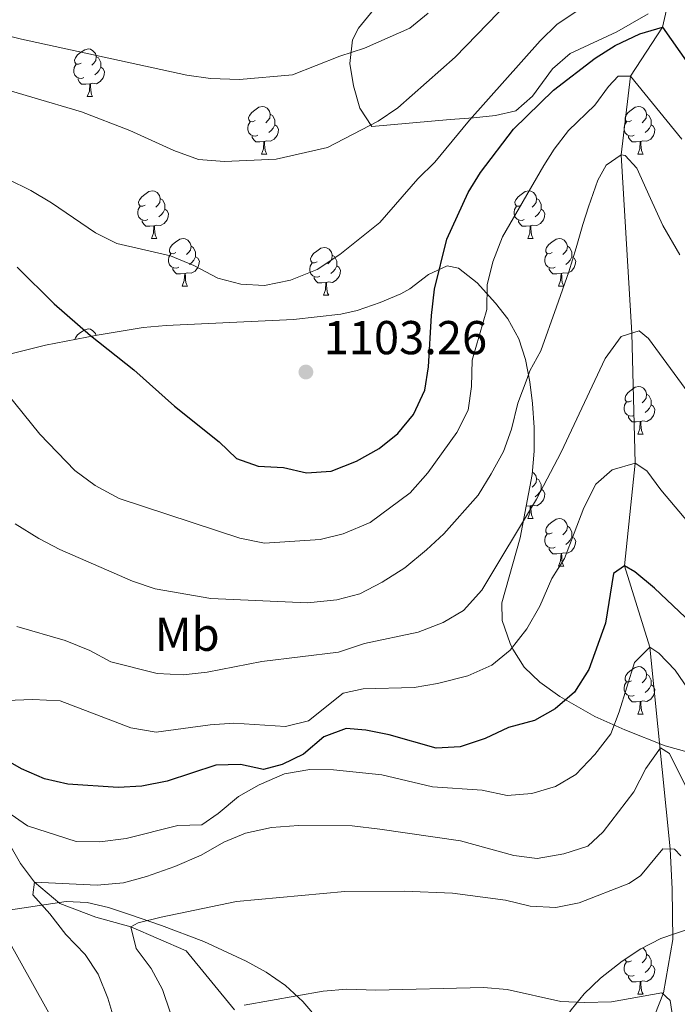
# Model space of a CAD drawing. Units: metres. Extents: x 647404 to 651922, y 739076 to 742142.
# Drawn here: x 649715 to 649853, y 740670 to 740878 of the extents above; entities that cross this region are included whole.
import ezdxf
from ezdxf.enums import TextEntityAlignment as Align

# ---------------------------------------------------------------- set-up
doc = ezdxf.new("R2010")
doc.units = ezdxf.units.M
doc.header["$MEASUREMENT"] = 0
doc.linetypes.add('DGN Style 3', pattern=[81.130322, 57.95023, -23.180092])
for name, color, linetype, lineweight in [('Carátula', 7, 'Continuous', 0), ('Elementos auxiliares', 7, 'Continuous', 0), ('Entidades rústicas y varios', 7, 'Continuous', 0), ('Hidrografía', 7, 'Continuous', 0), ('Relieve y altimetría', 7, 'Continuous', 0), ('Textos de rotulación', 7, 'Continuous', 0)]:
    doc.layers.add(name, color=color, linetype=linetype, lineweight=lineweight)
doc.styles.add('Style-arial', font='arial.shx', dxfattribs={"bigfont": 'arialbig.shx'})
doc.styles.add('Style-Arial Narrow', font='txt')
doc.linetypes.add('5zonar', pattern='A,-5,[89,dgnlstyle-md2_10e.shx,S=0.08,R=0,X=0,Y=0],-5', length=10)

# ---------------------------------------------------------------- blocks, each defined once
blk = doc.blocks.new('5PATER_37')
at = {"layer": 'Relieve y altimetría', "linetype": 'Continuous', "lineweight": 0}
h = blk.add_hatch(color=250, dxfattribs=at)
edge = h.paths.add_edge_path(flags=16)
edge.add_ellipse((0, 0), major_axis=(-1.1, -1.11), ratio=0.999422, start_angle=0, end_angle=360)

msp = doc.modelspace()

# ---------------------------------------------------------------- linework, layer by layer
at = {"layer": 'Carátula', "color": 7, "linetype": 'Continuous', "lineweight": 0}
msp.add_3dface([(647468.457, 739075.79), (651922.398, 739172.744), (651857.762, 742142.051), (647403.821, 742045.097)], dxfattribs=at)
msp.add_3dface([(647468.457, 739075.79), (651922.398, 739172.744), (651857.762, 742142.051), (647403.821, 742045.097)], dxfattribs=at)
at = {"layer": 'Elementos auxiliares', "color": 250, "linetype": 'Continuous', "lineweight": 0}
msp.add_3dface([(648290.71, 741802.02), (651697.27, 741876.21), (651748.22, 739562.83), (648340.49, 739488.65)], dxfattribs=at)
at = {"layer": 'Entidades rústicas y varios', "color": 92, "linetype": 'Continuous', "lineweight": 0, "flags": 128}
for points in [[(649727.755, 740868.713), (649727.225, 740868.448), (649726.695, 740868.503), (649726.43, 740868.873), (649726.375, 740869.298), (649726.535, 740869.818), (649727.015, 740870.413), (649727.65, 740870.943), (649728.55, 740871.528), (649729.295, 740871.688), (649729.72, 740871.633), (649730.25, 740871.318), (649730.78, 740870.733), (649730.94, 740870.093), (649730.83, 740869.243), (649730.405, 740868.713), (649729.985, 740868.288)], [(649728.34, 740865.633), (649727.915, 740865.473), (649727.33, 740865.533), (649726.855, 740865.743), (649726.43, 740866.168), (649726.215, 740866.753), (649726.215, 740867.173), (649726.27, 740867.758), (649726.695, 740868.448)], [(649730.94, 740870.093), (649731.415, 740869.778), (649731.73, 740869.138), (649731.89, 740868.818), (649731.89, 740868.238), (649731.89, 740867.813), (649731.52, 740867.123), (649731.1, 740866.643), (649730.62, 740866.223)], [(649731.89, 740867.813), (649732.345, 740867.563), (649732.69, 740866.948), (649732.58, 740866.223), (649732.37, 740865.583), (649731.785, 740864.843), (649730.99, 740864.363), (649730.14, 740864.468), (649729.71, 740864.338)], [(649729.6, 740864.338), (649728.71, 740864.253), (649727.865, 740864.253), (649727.44, 740864.683), (649727.12, 740865.158), (649727.12, 740865.473)], [(649729.055, 740861.653), (649729.49, 740862.813), (649729.6, 740864.338), (649729.71, 740864.338), (649729.745, 740863.753), (649729.78, 740863.068), (649729.85, 740862.453), (649729.965, 740862.053), (649730.18, 740861.653)], [(649729.055, 740861.653), (649730.18, 740861.653)], [(649764.446, 740856.573), (649763.916, 740856.308), (649763.386, 740856.363), (649763.121, 740856.733), (649763.066, 740857.158), (649763.226, 740857.678), (649763.706, 740858.273), (649764.341, 740858.803), (649765.241, 740859.388), (649765.986, 740859.548), (649766.411, 740859.493), (649766.941, 740859.178), (649767.471, 740858.593), (649767.631, 740857.953), (649767.521, 740857.103), (649767.096, 740856.573), (649766.676, 740856.148)], [(649767.631, 740857.953), (649768.106, 740857.638), (649768.421, 740856.998), (649768.581, 740856.678), (649768.581, 740856.098), (649768.581, 740855.673), (649768.211, 740854.983), (649767.791, 740854.503), (649767.311, 740854.083)], [(649843.773, 740856.573), (649843.243, 740856.308), (649842.713, 740856.363), (649842.448, 740856.733), (649842.393, 740857.158), (649842.553, 740857.678), (649843.033, 740858.273), (649843.668, 740858.803), (649844.568, 740859.388), (649845.313, 740859.548), (649845.738, 740859.493), (649846.268, 740859.178), (649846.798, 740858.593), (649846.958, 740857.953), (649846.848, 740857.103), (649846.423, 740856.573), (649846.003, 740856.148)], [(649846.958, 740857.953), (649847.433, 740857.638), (649847.748, 740856.998), (649847.908, 740856.678), (649847.908, 740856.098), (649847.908, 740855.673), (649847.538, 740854.983), (649847.118, 740854.503), (649846.638, 740854.083)], [(649765.031, 740853.493), (649764.606, 740853.333), (649764.021, 740853.393), (649763.546, 740853.603), (649763.121, 740854.028), (649762.906, 740854.613), (649762.906, 740855.033), (649762.961, 740855.618), (649763.386, 740856.308)], [(649768.581, 740855.673), (649769.036, 740855.423), (649769.381, 740854.808), (649769.271, 740854.083), (649769.061, 740853.443), (649768.476, 740852.703), (649767.681, 740852.223), (649766.831, 740852.328), (649766.401, 740852.198)], [(649844.358, 740853.493), (649843.933, 740853.333), (649843.348, 740853.393), (649842.873, 740853.603), (649842.448, 740854.028), (649842.233, 740854.613), (649842.233, 740855.033), (649842.288, 740855.618), (649842.713, 740856.308)], [(649847.908, 740855.673), (649848.363, 740855.423), (649848.708, 740854.808), (649848.598, 740854.083), (649848.388, 740853.443), (649847.803, 740852.703), (649847.008, 740852.223), (649846.158, 740852.328), (649845.728, 740852.198)], [(649766.291, 740852.198), (649765.401, 740852.113), (649764.556, 740852.113), (649764.131, 740852.543), (649763.811, 740853.018), (649763.811, 740853.333)], [(649765.746, 740849.513), (649766.181, 740850.673), (649766.291, 740852.198), (649766.401, 740852.198), (649766.436, 740851.613), (649766.471, 740850.928), (649766.541, 740850.313), (649766.656, 740849.913), (649766.871, 740849.513)], [(649845.618, 740852.198), (649844.728, 740852.113), (649843.883, 740852.113), (649843.458, 740852.543), (649843.138, 740853.018), (649843.138, 740853.333)], [(649845.073, 740849.513), (649845.508, 740850.673), (649845.618, 740852.198), (649845.728, 740852.198), (649845.763, 740851.613), (649845.798, 740850.928), (649845.868, 740850.313), (649845.983, 740849.913), (649846.198, 740849.513)], [(649765.746, 740849.513), (649766.871, 740849.513)], [(649845.073, 740849.513), (649846.198, 740849.513)], [(649741.258, 740838.804), (649740.728, 740838.539), (649740.198, 740838.594), (649739.933, 740838.964), (649739.878, 740839.389), (649740.038, 740839.909), (649740.518, 740840.504), (649741.153, 740841.034), (649742.053, 740841.619), (649742.798, 740841.779), (649743.223, 740841.724), (649743.753, 740841.409), (649744.283, 740840.824), (649744.443, 740840.184), (649744.333, 740839.334), (649743.908, 740838.804), (649743.488, 740838.379)], [(649820.585, 740838.804), (649820.055, 740838.539), (649819.525, 740838.594), (649819.26, 740838.964), (649819.205, 740839.389), (649819.365, 740839.909), (649819.845, 740840.504), (649820.48, 740841.034), (649821.38, 740841.619), (649822.125, 740841.779), (649822.55, 740841.724), (649823.08, 740841.409), (649823.61, 740840.824), (649823.77, 740840.184), (649823.66, 740839.334), (649823.235, 740838.804), (649822.815, 740838.379)], [(649744.443, 740840.184), (649744.918, 740839.869), (649745.233, 740839.229), (649745.393, 740838.909), (649745.393, 740838.329), (649745.393, 740837.904), (649745.023, 740837.214), (649744.603, 740836.734), (649744.123, 740836.314)], [(649823.77, 740840.184), (649824.245, 740839.869), (649824.56, 740839.229), (649824.72, 740838.909), (649824.72, 740838.329), (649824.72, 740837.904), (649824.35, 740837.214), (649823.93, 740836.734), (649823.45, 740836.314)], [(649741.843, 740835.724), (649741.418, 740835.564), (649740.833, 740835.624), (649740.358, 740835.834), (649739.933, 740836.259), (649739.718, 740836.844), (649739.718, 740837.264), (649739.773, 740837.849), (649740.198, 740838.539)], [(649745.393, 740837.904), (649745.848, 740837.654), (649746.193, 740837.039), (649746.083, 740836.314), (649745.873, 740835.674), (649745.288, 740834.934), (649744.493, 740834.454), (649743.643, 740834.559), (649743.213, 740834.429)], [(649821.17, 740835.724), (649820.745, 740835.564), (649820.16, 740835.624), (649819.685, 740835.834), (649819.26, 740836.259), (649819.045, 740836.844), (649819.045, 740837.264), (649819.1, 740837.849), (649819.525, 740838.539)], [(649824.72, 740837.904), (649825.175, 740837.654), (649825.52, 740837.039), (649825.41, 740836.314), (649825.2, 740835.674), (649824.615, 740834.934), (649823.82, 740834.454), (649822.97, 740834.559), (649822.54, 740834.429)], [(649743.103, 740834.429), (649742.213, 740834.344), (649741.368, 740834.344), (649740.943, 740834.774), (649740.623, 740835.249), (649740.623, 740835.564)], [(649822.43, 740834.429), (649821.54, 740834.344), (649820.695, 740834.344), (649820.27, 740834.774), (649819.95, 740835.249), (649819.95, 740835.564)], [(649742.558, 740831.744), (649742.993, 740832.904), (649743.103, 740834.429), (649743.213, 740834.429), (649743.248, 740833.844), (649743.283, 740833.159), (649743.353, 740832.544), (649743.468, 740832.144), (649743.683, 740831.744)], [(649821.885, 740831.744), (649822.32, 740832.904), (649822.43, 740834.429), (649822.54, 740834.429), (649822.575, 740833.844), (649822.61, 740833.159), (649822.68, 740832.544), (649822.795, 740832.144), (649823.01, 740831.744)], [(649742.558, 740831.744), (649743.683, 740831.744)], [(649747.733, 740828.769), (649747.203, 740828.504), (649746.673, 740828.559), (649746.408, 740828.929), (649746.353, 740829.354), (649746.513, 740829.874), (649746.993, 740830.469), (649747.628, 740830.999), (649748.528, 740831.584), (649749.273, 740831.744), (649749.698, 740831.689), (649750.228, 740831.374), (649750.758, 740830.789), (649750.918, 740830.149), (649750.808, 740829.299), (649750.383, 740828.769), (649749.963, 740828.344)], [(649821.885, 740831.744), (649823.01, 740831.744)], [(649827.06, 740828.769), (649826.53, 740828.504), (649826, 740828.559), (649825.735, 740828.929), (649825.68, 740829.354), (649825.84, 740829.874), (649826.32, 740830.469), (649826.955, 740830.999), (649827.855, 740831.584), (649828.6, 740831.744), (649829.025, 740831.689), (649829.555, 740831.374), (649830.085, 740830.789), (649830.245, 740830.149), (649830.135, 740829.299), (649829.71, 740828.769), (649829.29, 740828.344)], [(649750.918, 740830.149), (649751.393, 740829.834), (649751.708, 740829.194), (649751.868, 740828.874), (649751.868, 740828.294), (649751.868, 740827.869), (649751.498, 740827.179), (649751.078, 740826.699), (649750.598, 740826.279)], [(649777.505, 740826.864), (649776.975, 740826.599), (649776.445, 740826.654), (649776.18, 740827.024), (649776.125, 740827.449), (649776.285, 740827.969), (649776.765, 740828.564), (649777.4, 740829.094), (649778.3, 740829.679), (649779.045, 740829.839), (649779.47, 740829.784), (649780, 740829.469), (649780.53, 740828.884), (649780.69, 740828.244), (649780.58, 740827.394), (649780.155, 740826.864), (649779.735, 740826.439)], [(649830.245, 740830.149), (649830.72, 740829.834), (649831.035, 740829.194), (649831.195, 740828.874), (649831.195, 740828.294), (649831.195, 740827.869), (649830.825, 740827.179), (649830.405, 740826.699), (649829.925, 740826.279)], [(649748.318, 740825.689), (649747.893, 740825.529), (649747.308, 740825.589), (649746.833, 740825.799), (649746.408, 740826.224), (649746.193, 740826.809), (649746.193, 740827.229), (649746.248, 740827.814), (649746.673, 740828.504)], [(649751.868, 740827.869), (649752.323, 740827.619), (649752.668, 740827.004), (649752.558, 740826.279), (649752.348, 740825.639), (649751.763, 740824.899), (649750.968, 740824.419), (649750.118, 740824.524), (649749.688, 740824.394)], [(649778.09, 740823.784), (649777.665, 740823.624), (649777.08, 740823.684), (649776.605, 740823.894), (649776.18, 740824.319), (649775.965, 740824.904), (649775.965, 740825.324), (649776.02, 740825.909), (649776.445, 740826.599)], [(649780.69, 740828.244), (649781.165, 740827.929), (649781.48, 740827.289), (649781.64, 740826.969), (649781.64, 740826.389), (649781.64, 740825.964), (649781.27, 740825.274), (649780.85, 740824.794), (649780.37, 740824.374)], [(649827.645, 740825.689), (649827.22, 740825.529), (649826.635, 740825.589), (649826.16, 740825.799), (649825.735, 740826.224), (649825.52, 740826.809), (649825.52, 740827.229), (649825.575, 740827.814), (649826, 740828.504)], [(649831.195, 740827.869), (649831.65, 740827.619), (649831.995, 740827.004), (649831.885, 740826.279), (649831.675, 740825.639), (649831.09, 740824.899), (649830.295, 740824.419), (649829.445, 740824.524), (649829.015, 740824.394)], [(649749.578, 740824.394), (649748.688, 740824.309), (649747.843, 740824.309), (649747.418, 740824.739), (649747.098, 740825.214), (649747.098, 740825.529)], [(649781.64, 740825.964), (649782.095, 740825.714), (649782.44, 740825.099), (649782.33, 740824.374), (649782.12, 740823.734), (649781.535, 740822.994), (649780.74, 740822.514), (649779.89, 740822.619), (649779.46, 740822.489)], [(649828.905, 740824.394), (649828.015, 740824.309), (649827.17, 740824.309), (649826.745, 740824.739), (649826.425, 740825.214), (649826.425, 740825.529)], [(649749.033, 740821.709), (649749.468, 740822.869), (649749.578, 740824.394), (649749.688, 740824.394), (649749.723, 740823.809), (649749.758, 740823.124), (649749.828, 740822.509), (649749.943, 740822.109), (649750.158, 740821.709)], [(649779.35, 740822.489), (649778.46, 740822.404), (649777.615, 740822.404), (649777.19, 740822.834), (649776.87, 740823.309), (649776.87, 740823.624)], [(649778.805, 740819.804), (649779.24, 740820.964), (649779.35, 740822.489), (649779.46, 740822.489), (649779.495, 740821.904), (649779.53, 740821.219), (649779.6, 740820.604), (649779.715, 740820.204), (649779.93, 740819.804)], [(649828.36, 740821.709), (649828.795, 740822.869), (649828.905, 740824.394), (649829.015, 740824.394), (649829.05, 740823.809), (649829.085, 740823.124), (649829.155, 740822.509), (649829.27, 740822.109), (649829.485, 740821.709)], [(649749.033, 740821.709), (649750.158, 740821.709)], [(649828.36, 740821.709), (649829.485, 740821.709)], [(649778.805, 740819.804), (649779.93, 740819.804)], [(649726.425, 740810.469), (649726.535, 740810.826), (649727.015, 740811.421), (649727.65, 740811.951), (649728.55, 740812.536), (649729.295, 740812.696), (649729.72, 740812.641), (649730.25, 740812.326), (649730.78, 740811.741), (649730.887, 740811.312)], [(649843.773, 740797.581), (649843.243, 740797.316), (649842.713, 740797.371), (649842.448, 740797.741), (649842.393, 740798.166), (649842.553, 740798.686), (649843.033, 740799.281), (649843.668, 740799.811), (649844.568, 740800.396), (649845.313, 740800.556), (649845.738, 740800.501), (649846.268, 740800.186), (649846.798, 740799.601), (649846.958, 740798.961), (649846.848, 740798.111), (649846.423, 740797.581), (649846.003, 740797.156)], [(649846.958, 740798.961), (649847.433, 740798.646), (649847.748, 740798.006), (649847.908, 740797.686), (649847.908, 740797.106), (649847.908, 740796.681), (649847.538, 740795.991), (649847.118, 740795.511), (649846.638, 740795.091)], [(649844.358, 740794.501), (649843.933, 740794.341), (649843.348, 740794.401), (649842.873, 740794.611), (649842.448, 740795.036), (649842.233, 740795.621), (649842.233, 740796.041), (649842.288, 740796.626), (649842.713, 740797.316)], [(649847.908, 740796.681), (649848.363, 740796.431), (649848.708, 740795.816), (649848.598, 740795.091), (649848.388, 740794.451), (649847.803, 740793.711), (649847.008, 740793.231), (649846.158, 740793.336), (649845.728, 740793.206)], [(649845.618, 740793.206), (649844.728, 740793.121), (649843.883, 740793.121), (649843.458, 740793.551), (649843.138, 740794.026), (649843.138, 740794.341)], [(649845.073, 740790.521), (649845.508, 740791.681), (649845.618, 740793.206), (649845.728, 740793.206), (649845.763, 740792.621), (649845.798, 740791.936), (649845.868, 740791.321), (649845.983, 740790.921), (649846.198, 740790.521)], [(649845.073, 740790.521), (649846.198, 740790.521)], [(649822.848, 740782.555), (649823.08, 740782.417), (649823.61, 740781.832), (649823.77, 740781.192), (649823.66, 740780.342), (649823.235, 740779.812), (649822.815, 740779.387)], [(649823.77, 740781.192), (649824.245, 740780.877), (649824.56, 740780.237), (649824.72, 740779.917), (649824.72, 740779.337), (649824.72, 740778.912), (649824.35, 740778.222), (649823.93, 740777.742), (649823.45, 740777.322)], [(649824.72, 740778.912), (649825.175, 740778.662), (649825.52, 740778.047), (649825.41, 740777.322), (649825.2, 740776.682), (649824.615, 740775.942), (649823.82, 740775.462), (649822.97, 740775.567), (649822.54, 740775.437)], [(649822.43, 740775.437), (649821.54, 740775.352), (649821.537, 740775.352)], [(649821.885, 740772.752), (649822.32, 740773.912), (649822.43, 740775.437), (649822.54, 740775.437), (649822.575, 740774.852), (649822.61, 740774.167), (649822.68, 740773.552), (649822.795, 740773.152), (649823.01, 740772.752)], [(649821.885, 740772.752), (649823.01, 740772.752)], [(649827.06, 740769.777), (649826.53, 740769.512), (649826, 740769.567), (649825.735, 740769.937), (649825.68, 740770.362), (649825.84, 740770.882), (649826.32, 740771.477), (649826.955, 740772.007), (649827.855, 740772.592), (649828.6, 740772.752), (649829.025, 740772.697), (649829.555, 740772.382), (649830.085, 740771.797), (649830.245, 740771.157), (649830.135, 740770.307), (649829.71, 740769.777), (649829.29, 740769.352)], [(649830.245, 740771.157), (649830.72, 740770.842), (649831.035, 740770.202), (649831.195, 740769.882), (649831.195, 740769.302), (649831.195, 740768.877), (649830.825, 740768.187), (649830.405, 740767.707), (649829.925, 740767.287)], [(649827.645, 740766.697), (649827.22, 740766.537), (649826.635, 740766.597), (649826.16, 740766.807), (649825.735, 740767.232), (649825.52, 740767.817), (649825.52, 740768.237), (649825.575, 740768.822), (649826, 740769.512)], [(649831.195, 740768.877), (649831.65, 740768.627), (649831.995, 740768.012), (649831.885, 740767.287), (649831.675, 740766.647), (649831.09, 740765.907), (649830.295, 740765.427), (649829.445, 740765.532), (649829.015, 740765.402)], [(649828.905, 740765.402), (649828.015, 740765.317), (649827.17, 740765.317), (649826.745, 740765.747), (649826.425, 740766.222), (649826.425, 740766.537)], [(649828.36, 740762.717), (649828.795, 740763.877), (649828.905, 740765.402), (649829.015, 740765.402), (649829.05, 740764.817), (649829.085, 740764.132), (649829.155, 740763.517), (649829.27, 740763.117), (649829.485, 740762.717)], [(649828.36, 740762.717), (649829.485, 740762.717)], [(649843.773, 740738.589), (649843.243, 740738.324), (649842.713, 740738.379), (649842.448, 740738.749), (649842.393, 740739.174), (649842.553, 740739.694), (649843.033, 740740.289), (649843.668, 740740.819), (649844.568, 740741.404), (649845.313, 740741.564), (649845.738, 740741.509), (649846.268, 740741.194), (649846.798, 740740.609), (649846.958, 740739.969), (649846.848, 740739.119), (649846.423, 740738.589), (649846.003, 740738.164)], [(649846.958, 740739.969), (649847.433, 740739.654), (649847.748, 740739.014), (649847.908, 740738.694), (649847.908, 740738.114), (649847.908, 740737.689), (649847.538, 740736.999), (649847.118, 740736.519), (649846.638, 740736.099)], [(649844.358, 740735.509), (649843.933, 740735.349), (649843.348, 740735.409), (649842.873, 740735.619), (649842.448, 740736.044), (649842.233, 740736.629), (649842.233, 740737.049), (649842.288, 740737.634), (649842.713, 740738.324)], [(649847.908, 740737.689), (649848.363, 740737.439), (649848.708, 740736.824), (649848.598, 740736.099), (649848.388, 740735.459), (649847.803, 740734.719), (649847.008, 740734.239), (649846.158, 740734.344), (649845.728, 740734.214)], [(649845.618, 740734.214), (649844.728, 740734.129), (649843.883, 740734.129), (649843.458, 740734.559), (649843.138, 740735.034), (649843.138, 740735.349)], [(649845.073, 740731.529), (649845.508, 740732.689), (649845.618, 740734.214), (649845.728, 740734.214), (649845.763, 740733.629), (649845.798, 740732.944), (649845.868, 740732.329), (649845.983, 740731.929), (649846.198, 740731.529)], [(649845.073, 740731.529), (649846.198, 740731.529)], [(649846.11, 740682.296), (649846.268, 740682.202), (649846.798, 740681.617), (649846.958, 740680.977), (649846.848, 740680.127), (649846.423, 740679.597), (649846.003, 740679.172)], [(649844.358, 740676.517), (649843.933, 740676.357), (649843.348, 740676.417), (649842.873, 740676.627), (649842.448, 740677.052), (649842.233, 740677.637), (649842.233, 740678.057), (649842.288, 740678.642), (649842.713, 740679.332)], [(649843.773, 740679.597), (649843.243, 740679.332), (649842.713, 740679.387), (649842.448, 740679.757), (649842.43, 740679.893)], [(649846.958, 740680.977), (649847.433, 740680.662), (649847.748, 740680.022), (649847.908, 740679.702), (649847.908, 740679.122), (649847.908, 740678.697), (649847.538, 740678.007), (649847.118, 740677.527), (649846.638, 740677.107)], [(649847.908, 740678.697), (649848.363, 740678.447), (649848.708, 740677.832), (649848.598, 740677.107), (649848.388, 740676.467), (649847.803, 740675.727), (649847.008, 740675.247), (649846.158, 740675.352), (649845.728, 740675.222)], [(649845.618, 740675.222), (649844.728, 740675.137), (649843.883, 740675.137), (649843.458, 740675.567), (649843.138, 740676.042), (649843.138, 740676.357)], [(649845.073, 740672.537), (649845.508, 740673.697), (649845.618, 740675.222), (649845.728, 740675.222), (649845.763, 740674.637), (649845.798, 740673.952), (649845.868, 740673.337), (649845.983, 740672.937), (649846.198, 740672.537)], [(649845.073, 740672.537), (649846.198, 740672.537)]]:
    msp.add_lwpolyline(points, dxfattribs=at)
at = {"layer": 'Entidades rústicas y varios', "color": 92, "linetype": '5zonar', "lineweight": 0, "ltscale": 0.5}
for points in [[(649789.4, 740879.917, 1121.677), (649786.218, 740876.037, 1120.634), (649784.967, 740873.588, 1119.67), (649784.42, 740868.649, 1116.66), (649785.184, 740863.909, 1115.807), (649786.503, 740859.224, 1115.055), (649789.023, 740855.355, 1113.65), (649805.546, 740856.819, 1111.844), (649810.433, 740857.173, 1110.277), (649815.113, 740857.659, 1107.929), (649819.392, 740858.655, 1106.627), (649822.868, 740861.754, 1106.518), (649827.077, 740867.496, 1106.627), (649830.868, 740870.754, 1106.796), (649840.635, 740875.29, 1108.433), (649847.26, 740879.082, 1108.433)], [(649807.302, 740825.49, 1103.514), (649804.924, 740825.969, 1104.083), (649801.004, 740824.139, 1105.948), (649797.061, 740821.157, 1108.164), (649795.142, 740820.078, 1108.899), (649790.76, 740818.265, 1109.875), (649785.922, 740816.598, 1110.436), (649782.461, 740815.792, 1110.504), (649772.53, 740814.651, 1110.146), (649745.709, 740813.428, 1108.498), (649740.845, 740812.978, 1107.754), (649731.153, 740811.362, 1105.467), (649720.213, 740809.296, 1104.141), (649712.912, 740807.423, 1103.28)], [(649855.675, 740723.514, 1079.603), (649850.875, 740724.849, 1079.603), (649842.384, 740728.211, 1079.603), (649836.047, 740731.049, 1079.603), (649828.663, 740735.264, 1079.69), (649824.438, 740738.286, 1080.004), (649821.127, 740741.45, 1081.837), (649818.729, 740745.24, 1084.405), (649818.159, 740746.418, 1084.82), (649816.495, 740751.27, 1085.4), (649816.395, 740755.025, 1086.024), (649820.28, 740768.705, 1090.795), (649822.8, 740782.036, 1094.452), (649823.254, 740786.927, 1095.203), (649823.257, 740791.939, 1095.511), (649822.898, 740796.969, 1095.811), (649822.322, 740801.552, 1096.459), (649821.434, 740806.23, 1097.757), (649820.004, 740810.597, 1099.386), (649817.708, 740814.81, 1101.016), (649815.104, 740818.097, 1102.077), (649811.218, 740822.389, 1102.899), (649807.302, 740825.49, 1103.514)], [(649825.917, 740660.034, 1060.74), (649828.318, 740665.012, 1060.532), (649831.065, 740669.276, 1060.464), (649833.779, 740672.655, 1061.142), (649837.193, 740675.939, 1062.761), (649841.82, 740679.486, 1064.8), (649845.75, 740682.106, 1066.458), (649849.933, 740684.308, 1068.111), (649856.334, 740686.494, 1070.168), (649866.098, 740688.315, 1072.184), (649873.623, 740689.036, 1073.984), (649878.11, 740689.233, 1075.904), (649886.86, 740689.265, 1081.219), (649891.307, 740689.372, 1083.534), (649893.756, 740689.521, 1084.419), (649898.532, 740689.956, 1085.306), (649908.538, 740691.366, 1085.857), (649913.444, 740692.388, 1086.523), (649919.373, 740693.995, 1088.147), (649928.587, 740697.224, 1090.922), (649933.028, 740699.152, 1092.399), (649941.392, 740703.639, 1095.593), (649945.919, 740706.69, 1097.663), (649953.148, 740712.282, 1101.501)], [(649687.233, 740668.609, 1088.25), (649685.848, 740673.86, 1087.371), (649685.42, 740678.801, 1086.212), (649686.53, 740681.034, 1085.425), (649690.163, 740684.378, 1083.782), (649694.322, 740686.559, 1082.135), (649700.908, 740688.104, 1079.769), (649711.065, 740690.007, 1076.194), (649724.6, 740692.046, 1072.983), (649729.057, 740691.893, 1071.145), (649733.505, 740690.847, 1068.904), (649737.952, 740689.36, 1066.719), (649744.721, 740687.04, 1064.123), (649753.638, 740683.638, 1061.213), (649762.555, 740679.5, 1059.12), (649766.729, 740677.221, 1058.535), (649770.856, 740674.396, 1058.305), (649774.472, 740671.04, 1058.303), (649777.796, 740667.123, 1058.153)]]:
    msp.add_polyline3d(points, dxfattribs=at)
at = {"layer": 'Hidrografía', "color": 142, "linetype": 'DGN Style 3', "lineweight": 13}
for points in [[(649854.381, 740894.503, 1105), (649850.322, 740876.253, 1100), (649843.531, 740865.945, 1095), (649841.554, 740849.373, 1090), (649843.863, 740811.803, 1085), (649844.538, 740784.421, 1080), (649842.313, 740762.759, 1075), (649847.653, 740745.682, 1070), (649851.882, 740703.139, 1060), (649852.359, 740694.667, 1059.297), (649852.507, 740684.087, 1057.491), (649850.534, 740672.827, 1055), (649847.753, 740665.904, 1053.394), (649836.095, 740655.269, 1050), (649828.465, 740646.069, 1048.394), (649820.378, 740635.149, 1045), (649809.849, 740622.244, 1041.524)], [(649596.734, 740819.151, 1100), (649622.677, 740802.651, 1095), (649652.817, 740787.321, 1090), (649678.39, 740767.178, 1085), (649694.051, 740740.003, 1080), (649700.552, 740730.639, 1077.391), (649702.908, 740727.06, 1075), (649706.332, 740720.995, 1072.893), (649710.077, 740711.961, 1070), (649711.808, 740705.665, 1068.595), (649714.969, 740700.058, 1066.689), (649717.957, 740696.127, 1065), (649723.259, 740691.678, 1063.996), (649730.852, 740688.753, 1061.889), (649738.238, 740686.769, 1060), (649749.919, 740681.69, 1057.592), (649760.112, 740669.253, 1055)]]:
    msp.add_polyline3d(points, dxfattribs=at)
at = {"layer": 'Relieve y altimetría', "color": 30, "linetype": 'Continuous', "lineweight": 0, "flags": 128}
for points, elevation in [([(649651.916, 740850.761), (649661.628, 740854.288), (649666.786, 740856.517), (649675.903, 740862.193), (649686.149, 740867.988), (649691.069, 740868.827), (649696.215, 740868.231), (649701.015, 740866.829), (649706.849, 740864.629), (649727.845, 740858.448), (649738.021, 740854.48), (649747.276, 740850.294), (649752.491, 740848.414), (649757.994, 740847.977), (649768.882, 740848.483), (649779.707, 740850.936), (649790.397, 740856.444), (649794.513, 740859.283), (649806.597, 740869.976), (649817.942, 740881.694)], 1110), ([(649782.303, 740870.182), (649787.469, 740871.847), (649797.017, 740876.09), (649800.936, 740879.193)], 1115), ([(649833.054, 740880.18), (649828.077, 740876.892)], 1105), ([(649698.6, 740878.242), (649704.692, 740876.344), (649715.15, 740873.727), (649750.044, 740866.136), (649755.001, 740865.489), (649761.103, 740865.211), (649772.34, 740866.242), (649782.303, 740870.182)], 1115), ([(649828.077, 740876.892), (649824.518, 740873.382), (649809.646, 740856.683), (649802.281, 740847.817), (649798.722, 740844.303), (649790.679, 740835.153), (649782.298, 740828.404), (649777.513, 740825.204), (649771.854, 740823.003), (649766.426, 740821.864), (649761.4, 740822.105), (649756.577, 740823.422), (649751.505, 740826.074), (649746.596, 740828.112), (649735.273, 740830.672), (649730.808, 740832.926), (649721.472, 740839.269), (649717.121, 740841.829), (649702.532, 740849.023)], 1105), ([(649854.402, 740852.688), (649843.531, 740865.945), (649840.962, 740865.961), (649838.886, 740863.774), (649836.064, 740859.83), (649830.516, 740854.52), (649827.459, 740850.565), (649825.298, 740847.145), (649816.545, 740832.084), (649814.526, 740826.807), (649813.32, 740821.958), (649813.237, 740816.819), (649810.15, 740806.09), (649810.056, 740800.543), (649809.321, 740795.597), (649806.972, 740790.889), (649800.823, 740782.378), (649797.08, 740778.164), (649788.69, 740771.934), (649782.964, 740769.504), (649778.105, 740768.344), (649766.371, 740767.533), (649761.233, 740768.592), (649735.772, 740776.961), (649730.729, 740779.693), (649726.426, 740782.852), (649719.022, 740790.536), (649712.016, 740799.223)], 1095), ([(649853.921, 740828.328), (649850.342, 740834.495), (649847.745, 740840.162), (649844.881, 740846.595), (649842.43, 740849.232), (649841.554, 740849.374), (649838.4, 740847.172), (649836.697, 740844.015), (649834.72, 740838.439), (649833.488, 740834.671), (649832.066, 740829.771), (649830.544, 740824.715)], 1090), ([(649830.544, 740824.715), (649827.924, 740817.383), (649824.663, 740808.09), (649822.307, 740803.844), (649821.775, 740802.244), (649819.793, 740797.028), (649818.485, 740791.553), (649816.749, 740786.864), (649814.194, 740782.205), (649811.446, 740777.706), (649804.234, 740769.566), (649800.546, 740766.191), (649795.965, 740762.383), (649791.208, 740759.372), (649786.471, 740756.863), (649781.634, 740755.6), (649775.434, 740755.016), (649755.068, 740755.898), (649743.335, 740757.975), (649738.565, 740759.526), (649723.249, 740766.209), (649718.826, 740768.544), (649713.826, 740771.632)], 1090), ([(649714.171, 740750.013), (649724.394, 740747.064), (649729.561, 740744.979), (649734.013, 740742.575), (649743.753, 740740.124), (649749.268, 740739.855), (649754.333, 740740.389), (649765.813, 740742.659), (649782.005, 740744.629), (649787.492, 740746.455), (649798.813, 740748.822), (649804.077, 740750.848), (649808.376, 740753.392), (649812.228, 740757.69), (649823.771, 740776.833), (649828.904, 740786.746), (649838.236, 740806.45), (649841.614, 740811.07), (649845.399, 740812.304), (649847.322, 740810.687), (649861.828, 740790.956)], 1085), ([(649711.956, 740734.449), (649717.553, 740734.628), (649723.363, 740734.35), (649738.229, 740728.684), (649743.603, 740727.721), (649754.927, 740729.293), (649759.917, 740729.64), (649770.858, 740728.95), (649775.707, 740730.164), (649782.988, 740735.952), (649787.187, 740736.884), (649797.921, 740737.188), (649802.852, 740737.996), (649809.241, 740739.606), (649814.347, 740741.835), (649818.172, 740745.051), (649821.729, 740749.543), (649824.444, 740754.314), (649826.988, 740760.096), (649829.662, 740764.33), (649833.716, 740774.986), (649836.215, 740780.004), (649839.718, 740782.982), (649844.538, 740784.421), (649846.964, 740782.826), (649849.945, 740778.81), (649870.74, 740754.182)], 1080), ([(649712.093, 740711.064), (649716.451, 740707.991), (649726.721, 740704.692), (649731.723, 740704.655), (649737.276, 740705.38), (649748.149, 740708.074), (649753.168, 740708.231), (649756.642, 740710.607), (649760.907, 740714.211), (649765.274, 740716.64), (649770.602, 740718.97), (649775.983, 740719.919), (649780.982, 740719.838), (649791.14, 740718.746), (649801.826, 740716.221), (649812.316, 740715.545), (649817.571, 740714.437), (649822.755, 740714.817), (649827.718, 740716.274), (649832.017, 740718.83), (649836.049, 740723.069), (649839.38, 740727.379), (649841.194, 740732.039), (649844.359, 740742.399), (649847.653, 740745.682), (649849.52, 740744.423), (649852.99, 740740.814), (649859.339, 740731.498)], 1070), ([(649736.528, 740661.193), (649733.35, 740671.732), (649731.328, 740676.739), (649728.604, 740680.933), (649724.535, 740685.109), (649721.183, 740689.493), (649717.583, 740693.45), (649717.957, 740696.127), (649731.117, 740695.54), (649736.71, 740696.029), (649741.534, 740697.342), (649747.503, 740699.467), (649753.07, 740701.805), (649757.81, 740704.543), (649762.429, 740706.45), (649767.856, 740707.69), (649773.594, 740708.101), (649784.9, 740708.026), (649790.723, 740707.344), (649807.693, 740704.839), (649818.934, 740701.799), (649823.903, 740701.133), (649829.498, 740702.124), (649834.524, 740703.764), (649837.822, 740706.738), (649844.23, 740715.15), (649846.781, 740720.067), (649849.854, 740724.425), (649851.771, 740723.27), (649855.788, 740715.209)], 1065), ([(649854.19, 740701.693), (649852.834, 740703.113), (649850.367, 740703.181), (649845.669, 740697.464), (649843.226, 740695.838), (649832.733, 740691.775), (649827.832, 740690.794), (649822.434, 740691.078), (649817.214, 740692.374), (649806.058, 740693.829), (649795.829, 740694.252), (649783.358, 740694.182), (649760.478, 740692.103), (649744.611, 740688.804), (649739.768, 740687.561), (649738.238, 740686.769), (649739.381, 740682.162), (649742.522, 740677.993), (649744.897, 740673.505), (649748.228, 740663.812)], 1060), ([(649723.315, 740664.331), (649712.051, 740684.605)], 1070), ([(649762.102, 740670.207), (649778.757, 740673.212), (649783.744, 740673.599), (649789.903, 740673.419), (649812.552, 740673.941), (649817.536, 740673.526), (649828.88, 740670.984), (649833.877, 740670.801), (649839.566, 740670.928), (649850.156, 740672.842), (649851.893, 740671.202), (649852.458, 740667.511)], 1055)]:
    msp.add_lwpolyline(points, dxfattribs=dict(at, elevation=elevation))
at = {"layer": 'Relieve y altimetría', "color": 30, "linetype": 'Continuous', "lineweight": 30, "flags": 128}
for points, elevation in [([(649785.809, 740784.871), (649790.577, 740787.515), (649794.49, 740790.652), (649797.824, 740794.655), (649800.219, 740799.774), (649800.993, 740804.715), (649801.587, 740815.514), (649802.216, 740821.097), (649804.81, 740831.629), (649809.348, 740841.413), (649811.946, 740845.686), (649818.871, 740854.801), (649827.337, 740862.985), (649836.079, 740869.735), (649840.321, 740872.377), (649845.512, 740874.85), (649850.322, 740876.253), (649857.568, 740865.901)], 1100), ([(649714.272, 740825.69), (649722.08, 740817.951), (649729.718, 740811.34), (649738.868, 740804.108), (649747.427, 740796.429), (649756.855, 740788.946), (649760.501, 740785.4), (649765.095, 740783.82), (649770.392, 740783.483), (649775.274, 740782.391), (649780.425, 740782.743), (649785.809, 740784.871)], 1100), ([(649860.257, 740747.033), (649848.595, 740758.07), (649844.436, 740761.557), (649842.313, 740762.76), (649839.972, 740761.186), (649838.302, 740750.694), (649834.754, 740740.94), (649831.724, 740736.174), (649827.669, 740732.642), (649823.295, 740730.231), (649817.87, 740728.768), (649812.948, 740726.44), (649807.615, 740724.67), (649802.621, 740724.394), (649792.684, 740727.206), (649787.773, 740728.143), (649783.602, 740728.547), (649778.904, 740726.786), (649774.622, 740723.086), (649770.097, 740720.96), (649766.207, 740719.878), (649761.312, 740720.94), (649756.125, 740720.817), (649745.875, 740717.41), (649740.582, 740716.341), (649735.589, 740716.112), (649724.922, 740716.786), (649720.048, 740717.899), (649715.189, 740720.04), (649702.908, 740727.061)], 1075)]:
    msp.add_lwpolyline(points, dxfattribs=dict(at, elevation=elevation))

# ---------------------------------------------------------------- block references
at = {"layer": 'Relieve y altimetría', "color": 250, "linetype": 'Continuous', "lineweight": 0}
msp.add_blockref('5PATER_37', (649775.126, 740803.618, 1103.261), dxfattribs=at)

# ---------------------------------------------------------------- texts
at = {"layer": 'Entidades rústicas y varios', "color": 92, "linetype": 'Continuous', "lineweight": 0, "style": 'Style-Arial Narrow'}
msp.add_text('Mb', height=7, dxfattribs=at).set_placement((649750.117, 740748.378, 1087.54), align=Align.MIDDLE_CENTER)
at = {"layer": 'Textos de rotulación', "color": 250, "linetype": 'Continuous', "lineweight": 0, "style": 'Style-arial'}
msp.add_text('1103.26', height=7, dxfattribs=at).set_placement((649778.876, 740807.368, 1103.261))

doc.saveas('drawing.dxf')
